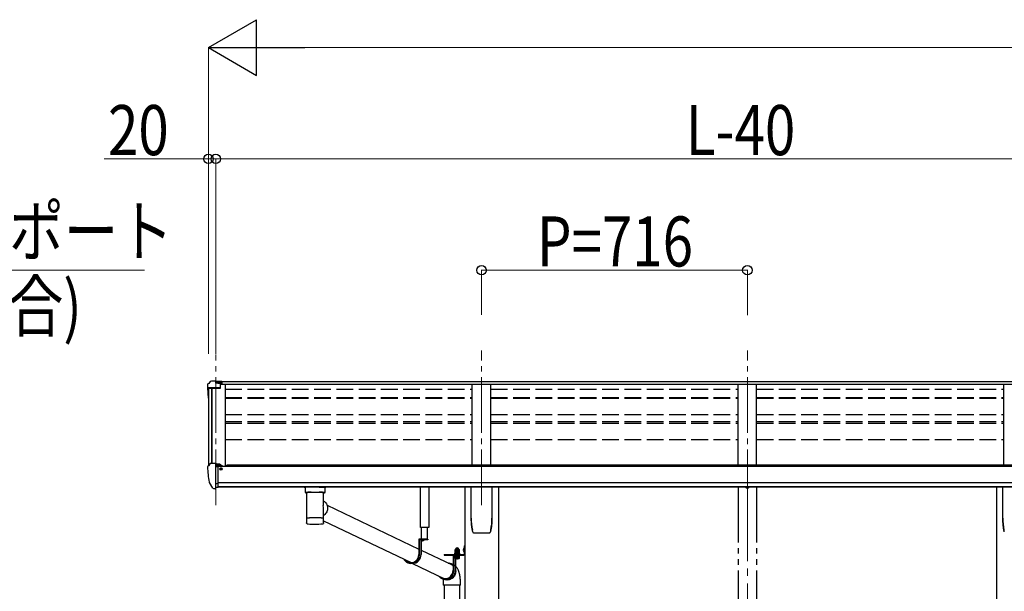
# Model space of a CAD drawing. Units: millimetres. Extents: x 0 to 25230, y 0 to 17820.
# Drawn here: x 5549 to 8202, y 6629 to 8170 of the extents above; entities that cross this region are included whole.
import ezdxf

# ---------------------------------------------------------------- set-up
doc = ezdxf.new("R2010")
doc.units = ezdxf.units.MM
for name, pattern in [('HIDDEN', [9.525, 6.35, -3.175]), ('YCENTER_1', [13, 10, -1, 1, -1]), ('YDIVIDE_1', [15, 10, -1, 1, -1, 1, -1]), ('YHIDDEN_1', [4, 3, -1])]:
    doc.linetypes.add(name, pattern=pattern)
for name, color, linetype, lineweight in [('YKK_12', 2, 'Continuous', 13), ('YKK_13', 4, 'Continuous', 30), ('YKK_A1', 4, 'Continuous', 30), ('YKK_D', 6, 'Continuous', 13)]:
    doc.layers.add(name, color=color, linetype=linetype, lineweight=lineweight)
doc.styles.add('text-b', font='extslim2.shx', dxfattribs={"width": 0.8, "bigfont": 'extfont2.shx'})

msp = doc.modelspace()

# ---------------------------------------------------------------- linework, layer by layer
at = {"layer": 'YKK_12', "linetype": 'YCENTER_1', "ltscale": 15}
for p, q in [((6793.7, 6861.2), (6793.7, 7277.9)), ((7509.7, 6861.2), (7509.7, 7277.9)), ((6077.7, 6861.2), (6077.7, 7267.2))]:
    msp.add_line(p, q, dxfattribs=at)
at = {"layer": 'YKK_12', "linetype": 'YCENTER_1', "ltscale": 20}
msp.add_line((7509.7, 6910.8), (7509.7, 4556), dxfattribs=at)
at = {"layer": 'YKK_13'}
for p, q in [((6062.6, 7194.7), (6058.6, 7188.9)), ((6065.7, 7195.3), (6063.4, 7195.1)), ((6077.7, 7195.3), (6065.7, 7195.3)), ((6077.7, 7190.2), (6077.7, 7195.3)), ((6077.7, 7195.3), (6094.2, 7195.3)), ((6094.2, 7191.4), (6077.7, 7191.4)), ((6089.7, 7188.3), (6077.7, 7190.2)), ((6094.2, 7189.9), (6079.8, 7189.9)), ((6094.2, 7189.3), (6083.5, 7189.3)), ((6089.7, 7188.3), (6089.7, 7175.4)), ((6094.2, 7195.3), (6094.2, 7189.3)), ((6055.7, 7185.9), (6055.7, 7173.6)), ((6057.6, 7174.2), (6057.6, 7173.6)), ((6089.7, 7177.2), (6058.6, 7177.2)), ((6089.7, 7175.4), (6058.6, 7175.4)), ((6055.7, 6964.7), (6055.7, 6964)), ((6062.6, 6973.5), (6058.5, 6967.6)), ((6065.7, 6974), (6063.4, 6973.9)), ((6077.7, 6974), (6065.7, 6974)), ((6077.7, 6905.5), (6077.7, 6974)), ((6079.2, 6973.1), (6077.7, 6973.1)), ((6084.2, 6964.3), (6077.7, 6964.7)), ((6079.2, 6973.1), (6079.2, 6966.9)), ((6088.9, 6971.6), (6079.2, 6972.3)), ((6079.2, 6969.3), (6093.2, 6969.3)), ((6084.2, 6966.9), (6079.2, 6966.9)), ((6084.2, 6908.7), (6084.2, 6966.9)), ((6088.7, 6959.1), (6089.2, 6959.1)), ((6088.9, 6971.6), (6089, 6971.6)), ((6089, 6971.6), (6089.2, 6971.6)), ((6089.2, 6971.6), (6089.3, 6971.5)), ((6089.2, 6959.1), (6089.5, 6959.1)), ((6089.3, 6971.5), (6089.5, 6971.5)), ((6089.5, 6971.5), (6089.6, 6971.4)), ((6089.5, 6960.3), (6089.5, 6959.1)), ((6089.5, 6959.1), (6094.2, 6959.1)), ((6089.6, 6971.4), (6089.6, 6971.3)), ((6089.6, 6971.3), (6089.7, 6971.3)), ((6089.7, 6971.3), (6089.7, 6971.2)), ((6089.7, 6969.3), (6089.7, 6971.2)), ((6094.2, 6968.2), (6094.2, 6965.5)), ((6094.2, 6960.7), (6094.2, 6959.1)), ((6094.2, 6959.1), (6094.7, 6959.1)), ((6070.1, 6907.3), (6060.3, 6922.7)), ((6076.2, 6905.6), (6072.5, 6905.8)), ((6076.2, 6905.6), (6077.7, 6905.5)), ((6077.7, 6919.4), (6080.8, 6919.8)), ((6077.7, 6907.7), (6078.2, 6907.7)), ((6078.2, 6907.7), (6078.7, 6908.7)), ((6084.2, 6908.7), (6078.7, 6908.7)), ((6080.8, 6919.8), (6084.2, 6920.3)), ((6318.2, 6910.3), (6318.2, 6895.4)), ((6334.2, 6910.3), (6318.7, 6910.3)), ((6335.2, 6896.5), (6337.9, 6896.5)), ((6337.9, 6896.5), (6340.6, 6896.6)), ((6340.6, 6896.6), (6343.5, 6896.6)), ((6343.5, 6896.6), (6346.4, 6896.6)), ((6346.4, 6896.6), (6349.2, 6896.6)), ((6349.2, 6896.6), (6352, 6896.5)), ((6352, 6896.5), (6354.7, 6896.5)), ((6356.2, 6910.3), (6371.7, 6910.3)), ((6372.2, 6895.4), (6372.2, 6910.3)), ((6765.7, 6826.8), (6765.7, 6910.9)), ((6821.7, 6910.9), (6821.7, 6826.8)), ((8197.7, 6826.8), (8197.7, 6910.9)), ((6318.4, 6895.5), (6318.2, 6895.4)), ((6319.1, 6895.7), (6318.4, 6895.5)), ((6320.1, 6895.8), (6319.1, 6895.7)), ((6321.5, 6895.9), (6320.1, 6895.8)), ((6323.2, 6896), (6321.5, 6895.9)), ((6322.3, 6895.4), (6322.5, 6895.5)), ((6322.3, 6895.4), (6322.3, 6827.5)), ((6322.5, 6895.5), (6323, 6895.7)), ((6323, 6895.7), (6323.8, 6895.8)), ((6325.2, 6896.1), (6323.2, 6896)), ((6323.8, 6895.8), (6325, 6896)), ((6325, 6896), (6326.5, 6896.1)), ((6327.5, 6896.1), (6325.2, 6896.1)), ((6326.5, 6896.1), (6328.3, 6896.2)), ((6327.5, 6896.1), (6327.5, 6896.1)), ((6328.3, 6896.2), (6330.4, 6896.3)), ((6330.4, 6896.3), (6332.7, 6896.4)), ((6332.7, 6896.4), (6335.2, 6896.5)), ((6334.2, 6896.2), (6356.2, 6896.2)), ((6354.7, 6896.5), (6357.2, 6896.4)), ((6357.2, 6896.4), (6359.6, 6896.3)), ((6359.6, 6896.3), (6361.7, 6896.2)), ((6361.7, 6896.2), (6363.6, 6896.1)), ((6365.2, 6896.1), (6362.9, 6896.1)), ((6362.9, 6896.1), (6362.9, 6896.1)), ((6363.6, 6896.1), (6365.1, 6896)), ((6365.1, 6896), (6366.4, 6895.8)), ((6367.2, 6896), (6365.2, 6896.1)), ((6366.4, 6895.8), (6367.3, 6895.7)), ((6368.9, 6895.9), (6367.2, 6896)), ((6367.3, 6895.7), (6367.9, 6895.6)), ((6367.9, 6895.6), (6368.1, 6895.4)), ((6368.1, 6864.6), (6368.1, 6895.4)), ((6368.1, 6895.4), (6368.1, 6895.4)), ((6368.1, 6872.9), (6370.3, 6871.5)), ((6370.3, 6895.8), (6368.9, 6895.9)), ((6371.4, 6895.7), (6370.3, 6895.8)), ((6370.3, 6871.5), (6372.4, 6869.7)), ((6372, 6895.5), (6371.4, 6895.7)), ((6372.2, 6895.4), (6372, 6895.5)), ((6368.1, 6827.5), (6368.1, 6852.6)), ((6372.4, 6869.7), (6374.3, 6867.7)), ((6374.3, 6867.7), (6375.9, 6865.4)), ((6376.7, 6843.6), (6375.3, 6841.1)), ((6375.9, 6865.4), (6377.1, 6862.9)), ((6377.8, 6846.2), (6376.7, 6843.6)), ((6377.1, 6862.9), (6378.1, 6860.3)), ((6377.8, 6861), (6624.5, 6743.2)), ((6378.5, 6849), (6377.8, 6846.2)), ((6378.1, 6860.3), (6378.7, 6857.5)), ((6378.9, 6851.8), (6378.5, 6849)), ((6378.7, 6857.5), (6379, 6854.7)), ((6379, 6854.7), (6378.9, 6851.8)), ((6322.3, 6827.5), (6322.3, 6826)), ((6322.3, 6826), (6322.3, 6813.5)), ((6322.4, 6826.1), (6322.4, 6826.1)), ((6368, 6826.1), (6368, 6826.1)), ((6369.5, 6834.8), (6368.1, 6833.8)), ((6368.1, 6826), (6368.1, 6827.5)), ((6368.1, 6813.5), (6368.1, 6826)), ((6368.1, 6819.1), (6603.6, 6706.6)), ((6371.7, 6836.6), (6369.5, 6834.8)), ((6373.6, 6838.7), (6371.7, 6836.6)), ((6375.3, 6841.1), (6373.6, 6838.7)), ((6322.4, 6812.8), (6322.5, 6812.7)), ((6322.9, 6812.1), (6323, 6812)), ((6365.1, 6811.2), (6365.4, 6811.2)), ((6367.6, 6812.1), (6367.6, 6812.2)), ((6818.5, 6794), (6818.6, 6794.3)), ((6648.8, 6769.6), (6624.5, 6769.6)), ((6624.5, 6769.6), (6624.5, 6728.6)), ((6626.4, 6767.6), (6626.4, 6728.6)), ((6648.8, 6767.6), (6626.4, 6767.6)), ((6630.7, 6767.6), (6630.7, 6728.6)), ((6638.9, 6767.6), (6631.7, 6767.6)), ((6634.9, 6765.1), (6634.9, 6766)), ((6634.9, 6766), (6635.7, 6766)), ((6635.7, 6765.1), (6635.7, 6766)), ((6648.8, 6769.6), (6648.8, 6767.6)), ((6773.2, 6786.8), (6773.2, 6786.8)), ((6773.2, 6786.8), (6773.2, 6786.8)), ((6814.2, 6786.8), (6814.2, 6786.8)), ((6814.2, 6786.8), (6814.2, 6786.8)), ((6630.7, 6740.2), (6710.5, 6702.1)), ((6722.2, 6741.5), (6723, 6742)), ((6722.2, 6741.5), (6723, 6742)), ((6722.2, 6737.4), (6722.2, 6741.5)), ((6722.2, 6737.4), (6722.2, 6741.5)), ((6722.2, 6737.4), (6723, 6737)), ((6722.2, 6737.4), (6723, 6737)), ((6733, 6742), (6723, 6742)), ((6733, 6742), (6723, 6742)), ((6725.1, 6737.4), (6725.1, 6741.5)), ((6725.1, 6737.4), (6725.1, 6741.5)), ((6730.9, 6737.4), (6730.9, 6741.5)), ((6730.9, 6737.4), (6730.9, 6741.5)), ((6733.8, 6741.5), (6733, 6742)), ((6733.8, 6741.5), (6733, 6742)), ((6733.8, 6737.4), (6733, 6737)), ((6733.8, 6737.4), (6733, 6737)), ((6733.8, 6737.4), (6733.8, 6741.5)), ((6733.8, 6737.4), (6733.8, 6741.5)), ((6746, 6745.1), (6746.5, 6745.1)), ((6746, 6745.1), (6746, 6735.6)), ((6746, 6745.1), (6746.5, 6745.1)), ((6746, 6745.1), (6746, 6735.6)), ((6746.5, 6751.9), (6748.5, 6751.9)), ((6746.5, 6751.9), (6746.5, 6729.4)), ((6746.5, 6751.9), (6748.5, 6751.9)), ((6746.5, 6751.9), (6746.5, 6729.4)), ((6746.5, 6745.1), (6746.5, 6735.6)), ((6746.5, 6745.1), (6746.5, 6735.6)), ((6748.5, 6751.9), (6748.5, 6729.4)), ((6748.5, 6751.9), (6748.5, 6729.4)), ((6693, 6728.9), (6746, 6728.9)), ((6693, 6728.9), (6693, 6726.9)), ((6693, 6728.9), (6746, 6728.9)), ((6693, 6728.9), (6693, 6726.9)), ((6693, 6726.9), (6746, 6726.9)), ((6693, 6726.9), (6746, 6726.9)), ((6735.5, 6726.9), (6717.2, 6726.9)), ((6717.2, 6726.9), (6717.2, 6685.9)), ((6719.1, 6724.9), (6719.1, 6685.9)), ((6735.5, 6724.9), (6719.1, 6724.9)), ((6721.7, 6730.5), (6734.2, 6730.5)), ((6721.7, 6728.9), (6721.7, 6730.5)), ((6721.7, 6730.5), (6734.2, 6730.5)), ((6721.7, 6728.9), (6721.7, 6730.5)), ((6734.2, 6728.9), (6721.7, 6728.9)), ((6734.2, 6728.9), (6721.7, 6728.9)), ((6721.9, 6732), (6734.1, 6732)), ((6721.9, 6730.5), (6721.9, 6732)), ((6721.9, 6732), (6734.1, 6732)), ((6721.9, 6730.5), (6721.9, 6732)), ((6722.2, 6736.5), (6723, 6737)), ((6722.2, 6736.5), (6723, 6737)), ((6722.2, 6732), (6722.2, 6736.5)), ((6722.2, 6732), (6722.2, 6736.5)), ((6733.8, 6732), (6722.2, 6732)), ((6733.8, 6732), (6722.2, 6732)), ((6723, 6737), (6733, 6737)), ((6733, 6737), (6723, 6737)), ((6723, 6737), (6733, 6737)), ((6733, 6737), (6723, 6737)), ((6723.4, 6718.1), (6723.4, 6685.9)), ((6725.1, 6732), (6725.1, 6736.5)), ((6725.1, 6732), (6725.1, 6736.5)), ((6730.9, 6732), (6730.9, 6736.5)), ((6730.9, 6732), (6730.9, 6736.5)), ((6733.8, 6736.5), (6733, 6737)), ((6733.8, 6736.5), (6733, 6737)), ((6733.8, 6732), (6733.8, 6736.5)), ((6733.8, 6732), (6733.8, 6736.5)), ((6734.1, 6732), (6734.1, 6730.5)), ((6734.1, 6732), (6734.1, 6730.5)), ((6734.2, 6730.5), (6734.2, 6728.9)), ((6734.2, 6730.5), (6734.2, 6728.9)), ((6735.5, 6726.9), (6735.5, 6724.9)), ((6746, 6735.6), (6746.5, 6735.6)), ((6746, 6735.6), (6746.5, 6735.6)), ((6746.5, 6731.9), (6748.5, 6731.9)), ((6746.5, 6731.9), (6748.5, 6731.9)), ((6607.8, 6704.6), (6603.5, 6704.6)), ((6607.8, 6704.6), (6692.4, 6664.2)), ((6703.7, 6705.3), (6707.1, 6705.1)), ((6710.5, 6703.8), (6713.1, 6702.6)), ((6712.7, 6701), (6710.5, 6702.1)), ((6714.9, 6699.4), (6712.7, 6701)), ((6713.1, 6702.6), (6715.4, 6701)), ((6716.8, 6697.6), (6714.9, 6699.4)), ((6715.4, 6701), (6717.2, 6699.4)), ((6717.2, 6697.1), (6716.8, 6697.6)), ((6723.4, 6687.6), (6723.6, 6686.8)), ((6723.6, 6686.8), (6723.9, 6684)), ((6693.1, 6661.3), (6690.4, 6662.6)), ((6695.7, 6660.4), (6693.1, 6661.3)), ((6698.4, 6659.8), (6695.7, 6660.4)), ((6700.4, 6661.9), (6696.1, 6661.9)), ((6696.5, 6661.9), (6698.5, 6661.4)), ((6697.2, 6661.9), (6697.9, 6661.6)), ((6701.1, 6659.7), (6698.4, 6659.8)), ((6698.5, 6661.4), (6701.2, 6661.3)), ((6703.9, 6659.8), (6701.1, 6659.7)), ((6701.2, 6661.3), (6703.9, 6661.4)), ((6703.9, 6661.4), (6706.5, 6662)), ((6706.6, 6660.4), (6703.9, 6659.8)), ((6706.5, 6662), (6709.1, 6662.9)), ((6709.3, 6661.3), (6706.6, 6660.4)), ((6709.1, 6662.9), (6711.5, 6664.1)), ((6711.8, 6662.5), (6709.3, 6661.3)), ((6711.5, 6664.1), (6713.8, 6665.7)), ((6714.2, 6664), (6711.8, 6662.5)), ((6713.8, 6665.7), (6715.9, 6667.5)), ((6716.4, 6665.9), (6714.2, 6664)), ((6715.9, 6667.5), (6717.7, 6669.6)), ((6718.4, 6668), (6716.4, 6665.9)), ((6717.7, 6669.6), (6719.3, 6671.9)), ((6720.1, 6670.3), (6718.4, 6668)), ((6719.3, 6671.9), (6719.6, 6672.6)), ((6721.5, 6672.8), (6720.1, 6670.3)), ((6722.6, 6675.5), (6721.5, 6672.8)), ((6723.4, 6678.2), (6722.6, 6675.5)), ((6723.8, 6681.1), (6723.4, 6678.2)), ((6723.9, 6684), (6723.8, 6681.1)), ((6690.5, 6657.5), (6690.5, 6645.8)), ((6736.5, 6645.8), (6690.5, 6645.8)), ((6692.5, 6645.8), (6692.5, 6279.4)), ((6734.5, 6645.8), (6734.5, 6281.9)), ((6736.5, 6645.8), (6736.5, 6657.5))]:
    msp.add_line(p, q, dxfattribs=at)
at = {"layer": 'YKK_13', "ltscale": 0.5}
for p, q in [((6628.8, 6801.1), (6628.8, 6910.9)), ((6651.8, 6910.9), (6651.8, 6801.1)), ((6651.8, 6801.1), (6628.8, 6801.1)), ((6630.9, 6801.1), (6630.9, 6769.6)), ((6648.3, 6769.6), (6648.3, 6801.1))]:
    msp.add_line(p, q, dxfattribs=at)
at = {"layer": 'YKK_13', "linetype": 'HIDDEN'}
for p, q in [((6329.9, 6896.2), (6327.5, 6896.1)), ((6362.9, 6896.1), (6360.5, 6896.2)), ((6690.5, 6657.5), (6690.5, 6657.5))]:
    msp.add_line(p, q, dxfattribs=at)
at = {"layer": 'YKK_13', "linetype": 'YHIDDEN_1'}
for p, q in [((6633.3, 6765.6), (6634.2, 6767.5)), ((6635.3, 6768.1), (6634.2, 6767.5)), ((6635.3, 6768.1), (6636.4, 6767.5)), ((6637.4, 6765.6), (6636.4, 6767.5)), ((6744.4, 6742.5), (6746.4, 6741.5)), ((6744.4, 6742.5), (6746.4, 6741.5)), ((6744.4, 6738.2), (6746.4, 6739.2)), ((6744.4, 6738.2), (6746.4, 6739.2)), ((6746.4, 6741.5), (6747, 6740.4)), ((6746.4, 6741.5), (6747, 6740.4)), ((6746.4, 6739.2), (6747, 6740.4)), ((6746.4, 6739.2), (6747, 6740.4))]:
    msp.add_line(p, q, dxfattribs=at)
at = {"layer": 'YKK_13', "linetype": 'YCENTER_1', "lineweight": 13, "ltscale": 0.5}
msp.add_line((6728, 6744.6), (6728, 6715.2), dxfattribs=at)
msp.add_line((6728, 6744.6), (6728, 6715.2), dxfattribs=at)
at = {"layer": 'YKK_13', "linetype": 'Continuous', "lineweight": 30, "ltscale": 0.5}
for p, q in [((6734.2, 6724.9), (6721.7, 6724.9)), ((6721.7, 6724.9), (6721.7, 6723.3)), ((6734.2, 6724.9), (6721.7, 6724.9)), ((6721.7, 6724.9), (6721.7, 6723.3)), ((6721.7, 6723.3), (6734.2, 6723.3)), ((6721.7, 6723.3), (6734.2, 6723.3)), ((6733.8, 6722.1), (6722.2, 6722.1)), ((6722.2, 6722.1), (6722.2, 6718.5)), ((6733.8, 6722.1), (6722.2, 6722.1)), ((6722.2, 6722.1), (6722.2, 6718.5)), ((6722.2, 6718.5), (6723, 6718.1)), ((6722.2, 6718.5), (6723, 6718.1)), ((6722.3, 6722.1), (6722.3, 6723.3)), ((6722.3, 6722.1), (6722.3, 6723.3)), ((6723, 6718.1), (6733, 6718.1)), ((6723, 6718.1), (6733, 6718.1)), ((6725.1, 6722.1), (6725.1, 6718.5)), ((6725.1, 6722.1), (6725.1, 6718.5)), ((6727.8, 6723.3), (6727.8, 6722.1)), ((6727.8, 6723.3), (6727.8, 6722.1)), ((6728.2, 6723.3), (6728.2, 6722.1)), ((6728.2, 6723.3), (6728.2, 6722.1)), ((6730.9, 6722.1), (6730.9, 6718.5)), ((6730.9, 6722.1), (6730.9, 6718.5)), ((6733, 6718.1), (6733.8, 6718.5)), ((6733, 6718.1), (6733.8, 6718.5)), ((6733.7, 6723.3), (6733.7, 6722.1)), ((6733.7, 6723.3), (6733.7, 6722.1)), ((6733.8, 6718.5), (6733.8, 6722.1)), ((6733.8, 6718.5), (6733.8, 6722.1)), ((6734.2, 6723.3), (6734.2, 6724.9)), ((6734.2, 6723.3), (6734.2, 6724.9))]:
    msp.add_line(p, q, dxfattribs=at)
at = {"layer": 'YKK_13', "linetype": 'YHIDDEN_1', "lineweight": 13, "ltscale": 0.5}
for p, q in [((6724.9, 6718), (6726.1, 6720.4)), ((6724.9, 6718), (6726.1, 6720.4)), ((6726.1, 6720.4), (6728, 6721.4)), ((6726.1, 6720.4), (6728, 6721.4)), ((6729.9, 6720.4), (6728, 6721.4)), ((6729.9, 6720.4), (6728, 6721.4)), ((6731, 6718), (6729.9, 6720.4)), ((6731, 6718), (6729.9, 6720.4))]:
    msp.add_line(p, q, dxfattribs=at)
at = {"layer": 'YKK_13'}
for centre, radius, start, end in [((6058.7, 7185.9), 3, 93, 180), ((6063.4, 7194.1), 1, 93.5, 145), ((6058.7, 7174.2), 3, 93, 180), ((6248.2, 7173.6), 192.5, 180.0008, 188.2653), ((6058.7, 7174.2), 1.16, 93, 180), ((6248.2, 7173.6), 190.7, 180.0008, 182.3616), ((6058.7, 6964.7), 3, 93, 180), ((6248.2, 6964), 192.5, 180.0008, 192.1233), ((6063.4, 6972.9), 1, 93.5, 145), ((6091.7, 6959.1), 2.5, 151.6424, 180), ((6091.7, 6959.1), 2.5, 0, 151.6424), ((6062.9, 6924.2), 3, 191.8335, 210), ((6072.7, 6908.8), 3, 210, 266.5), ((6322.2, 6909.1), 14.3, 253.8959, 270.5536), ((6368.5, 6907), 12.2, 268.0308, 287.5188), ((6322.4, 6826), 0.136, 112.3854, 171.1275), ((6322.9, 6825.1), 1.13, 104.9885, 119.0185), ((6323.9, 6821.8), 4.55, 100.6805, 106.2168), ((6325.3, 6814.8), 11.7, 98.0025, 100.9742), ((6327.1, 6802.5), 24.1, 96.3464, 98.169), ((6329, 6785.4), 41.3, 95.1286, 96.4075), ((6331.4, 6759.6), 67.3, 94.2718, 95.1857), ((6333.9, 6726.4), 100.5, 93.5688, 94.2613), ((6335.3, 6705.6), 121.3, 92.9654, 93.6022), ((6337.7, 6660.2), 166.8, 92.5059, 93.0112), ((6339.7, 6616.3), 210.8, 92.0979, 92.5282), ((6341.5, 6571.1), 256, 91.7351, 92.1119), ((6342.4, 6542.2), 285, 91.3885, 91.7445), ((6343.7, 6495.2), 332, 91.0926, 91.411), ((6344.5, 6451.3), 375.9, 90.8091, 91.0994), ((6345.7, 6356.1), 471.1, 90.5542, 90.7913), ((6345.1, 6403.8), 423.3, 90.2661, 90.5341), ((6345.1, 6427.8), 399.4, 89.9937, 90.28), ((6345.2, 6390.2), 437, 89.746, 90.0077), ((6345.5, 6438.8), 388.4, 89.4678, 89.76), ((6345.5, 6427.5), 399.7, 89.2021, 89.4819), ((6345.9, 6449.5), 377.7, 88.9169, 89.2061), ((6346.7, 6493.3), 333.8, 88.6068, 88.924), ((6347.3, 6514.1), 313, 88.2904, 88.6153), ((6348.3, 6551.6), 275.5, 87.9228, 88.274), ((6349.9, 6596.6), 230.6, 87.5154, 87.9103), ((6352.7, 6661.9), 165.2, 87.0064, 87.5189), ((6354.3, 6690.1), 136.9, 86.4689, 87.0362), ((6356.4, 6725.6), 101.4, 85.7639, 86.4549), ((6358.9, 6758.4), 68.5, 84.8797, 85.784), ((6361, 6781.6), 45.1, 83.7086, 84.8907), ((6363, 6800.2), 26.5, 82.0033, 83.6811), ((6365, 6814.1), 12.4, 79.2363, 82.066), ((6366.4, 6821.5), 4.88, 74.2195, 79.4947), ((6367.4, 6825), 1.25, 62.12, 75.2202), ((6368, 6825.9), 0.152, 14.1254, 68.5052), ((6935.5, 6826.8), 169.8, 180.0021, 191.0421), ((6652, 6826.8), 169.7, 348.9565, 359.9994), ((8367.5, 6826.8), 169.8, 180.0021, 191.0421), ((6322.9, 6812.2), 0.145, 208.1128, 234.6074), ((6344.9, 7052.2), 241.9, 265.5818, 274.7903), ((6631.7, 6767.5), 0.154, 90, 207.281), ((6635.3, 6769.3), 4.2, 207.281, 264.1923), ((6635.3, 6769.3), 4.2, 275.8077, 332.719), ((6638.9, 6767.5), 0.154, 332.719, 90), ((6723.7, 6739.4), 2.56, 55.6158, 124.3842), ((6723.7, 6739.4), 2.56, 55.6158, 124.3842), ((6723.7, 6739.5), 2.56, 235.6158, 304.3842), ((6723.7, 6739.5), 2.56, 235.6158, 304.3842), ((6723, 6742.5), 0.5, 270, 354.2608), ((6723, 6742.5), 0.5, 270, 354.2608), ((6728, 6742), 4.5, 5.7392, 174.2608), ((6728, 6742), 4.5, 5.7392, 174.2608), ((6728, 6732.4), 9.55, 72.412, 107.588), ((6728, 6732.4), 9.55, 72.412, 107.588), ((6728, 6746.5), 9.55, 252.412, 287.588), ((6728, 6746.5), 9.55, 252.412, 287.588), ((6732.3, 6739.4), 2.56, 55.6158, 124.3842), ((6732.3, 6739.4), 2.56, 55.6158, 124.3842), ((6732.3, 6739.5), 2.56, 235.6158, 304.3842), ((6732.3, 6739.5), 2.56, 235.6158, 304.3842), ((6733, 6742.5), 0.5, 185.7392, 270), ((6733, 6742.5), 0.5, 185.7392, 270), ((6750.7, 6740.4), 6.66, 134.515, 225.485), ((6750.7, 6740.4), 6.66, 134.515, 225.485), ((6723.7, 6734.4), 2.56, 55.6158, 124.3842), ((6723.7, 6734.4), 2.56, 55.6158, 124.3842), ((6728, 6727.4), 9.55, 72.412, 107.588), ((6728, 6727.4), 9.55, 72.412, 107.588), ((6732.3, 6734.4), 2.56, 55.6158, 124.3842), ((6732.3, 6734.4), 2.56, 55.6158, 124.3842), ((6746, 6729.4), 0.5, 270, 0), ((6746, 6729.4), 2.5, 270, 0), ((6746, 6729.4), 0.5, 270, 0), ((6746, 6729.4), 2.5, 270, 0)]:
    msp.add_arc(centre, radius, start, end, dxfattribs=at)
at = {"layer": 'YKK_13', "ltscale": 0.5}
msp.add_arc((7509.7, 6913.3), 5.9, 204.2893, 335.7107, dxfattribs=at)
at = {"layer": 'YKK_13', "linetype": 'HIDDEN'}
for centre, start, end in [((6334.2, 6602.1), 89.9911, 90.8222), ((6356.3, 6602.1), 89.1778, 90.0088)]:
    msp.add_arc(centre, 294.1, start, end, dxfattribs=at)
at = {"layer": 'YKK_13', "linetype": 'Continuous', "lineweight": 30, "ltscale": 0.5}
for centre, radius, start, end in [((6723.7, 6720.6), 2.56, 235.6171, 304.3829), ((6723.7, 6720.6), 2.56, 235.6171, 304.3829), ((6728, 6727.6), 9.55, 252.4127, 287.5872), ((6728, 6727.6), 9.55, 252.4127, 287.5872), ((6732.3, 6720.6), 2.56, 235.6171, 304.3829), ((6732.3, 6720.6), 2.56, 235.6171, 304.3829)]:
    msp.add_arc(centre, radius, start, end, dxfattribs=at)
at = {"layer": 'YKK_13', "extrusion": (0, 0, -1)}
msp.add_ellipse((6093.2, 6968.2), major_axis=(-0.02, 1.1), ratio=0.906239, start_param=0.020639, end_param=1.591436, dxfattribs=at)
at = {"layer": 'YKK_13'}
for centre, major_axis, ratio, start_param, end_param in [((6318.7, 6913.3), (16, 0), 0.187414, 4.076501, 4.712389), ((6371.7, 6913.3), (16, 0), 0.187414, 4.712389, 5.348277), ((6345.2, 6859.1), (21, 12.6), 0.726368, 5.606293, 5.870477), ((6345.2, 6859.1), (-14.3, 23.8), 0.750185, 4.035496, 4.299681), ((6603.5, 6728.6), (0, -24), 0.95805, 5.263479, 7.853986), ((6603.5, 6728.6), (0, 22), 0.95805, 2.275752, 4.712389), ((6607.8, 6728.6), (0, 24), 0.95805, 3.141593, 4.712389), ((6696.1, 6685.9), (0, -24), 0.95805, 5.377506, 7.853986), ((6696.1, 6685.9), (0, 22), 0.95805, 2.464389, 4.712389), ((6700.4, 6685.9), (0, 24), 0.95805, 3.141593, 4.712389)]:
    msp.add_ellipse(centre, major_axis=major_axis, ratio=ratio, start_param=start_param, end_param=end_param, dxfattribs=at)
for points, knots in [([(6769.9, 6789.5), (6769.2, 6792.5), (6768, 6798.4), (6766.8, 6807.5), (6766, 6816.6), (6765.9, 6822.8), (6765.9, 6825.8)], [0, 0, 0, 0, 0.248544, 0.497094, 0.74855, 1, 1, 1, 1]), ([(6821.5, 6825.8), (6821.5, 6822.8), (6821.4, 6816.7), (6820.7, 6807.6), (6819.4, 6798.5), (6818.2, 6792.5), (6817.6, 6789.5)], [0, 0, 0, 0, 0.248544, 0.497092, 0.748547, 1, 1, 1, 1]), ([(8201.9, 6789.5), (8201.2, 6792.5), (8200, 6798.4), (8198.8, 6807.5), (8198, 6816.6), (8197.9, 6822.8), (8197.9, 6825.8)], [0, 0, 0, 0, 0.248544, 0.497094, 0.74855, 1, 1, 1, 1]), ([(6322.4, 6812.8), (6322.4, 6812.9), (6322.3, 6813.1), (6322.3, 6813.3), (6322.3, 6813.5), (6322.3, 6813.5)], [0, 0, 0, 0, 0.243449, 0.987937, 1, 1, 1, 1]), ([(6322.8, 6812.2), (6322.7, 6812.3), (6322.6, 6812.4), (6322.5, 6812.6), (6322.5, 6812.7)], [0, 0, 0, 0, 0.556502, 1, 1, 1, 1]), ([(6323, 6812), (6323, 6811.9), (6323.2, 6811.7), (6323.5, 6811.6), (6323.9, 6811.4), (6324.4, 6811.3), (6325, 6811.2), (6325.7, 6811.1), (6326, 6811.1)], [0, 0, 0, 0, 0.031242, 0.126666, 0.243519, 0.41184, 0.715835, 1, 1, 1, 1]), ([(6365.4, 6811.2), (6365.7, 6811.2), (6366.1, 6811.3), (6366.6, 6811.5), (6367.1, 6811.7), (6367.5, 6811.9), (6367.6, 6812.1), (6367.6, 6812.1)], [0, 0, 0, 0, 0.375673, 0.661197, 0.859065, 0.997237, 1, 1, 1, 1]), ([(6368, 6812.9), (6368, 6812.9), (6368, 6812.7), (6367.8, 6812.4), (6367.7, 6812.2), (6367.6, 6812.2)], [0, 0, 0, 0, 0.190479, 0.7281891, 1, 1, 1, 1]), ([(6769.9, 6789.4), (6769.9, 6789.3), (6770, 6788.9), (6770.4, 6788.2), (6771.1, 6787.4), (6772.1, 6786.9), (6772.8, 6786.7), (6773.2, 6786.8), (6773.2, 6786.8)], [0, 0, 0, 0, 0.070955, 0.295762, 0.519665, 0.74442, 0.970724, 1, 1, 1, 1]), ([(6773.2, 6786.8), (6773.8, 6786.8), (6777, 6786.7), (6782.5, 6786.6), (6789.6, 6786.6), (6796.6, 6786.6), (6803.6, 6786.6), (6809.5, 6786.7), (6813.1, 6786.8), (6814.2, 6786.8)], [0, 0, 0, 0, 0.044061, 0.231644, 0.402636, 0.566318, 0.738435, 0.918057, 1, 1, 1, 1]), ([(6814.2, 6786.8), (6814.4, 6786.8), (6814.9, 6786.8), (6815.7, 6787.1), (6816.6, 6787.7), (6817.2, 6788.5), (6817.6, 6789.2), (6817.6, 6789.6), (6817.6, 6789.7)], [0, 0, 0, 0, 0.090154, 0.307789, 0.527992, 0.74908, 0.968554, 1, 1, 1, 1]), ([(6736.5, 6657.5), (6736.5, 6659.2), (6736.4, 6662.3), (6736, 6666.7), (6735.5, 6670.3), (6735, 6673.1), (6734.7, 6675), (6734.3, 6676.4), (6733.9, 6678.2), (6733.2, 6680.7), (6732.2, 6683.6), (6731.1, 6686.4), (6729.7, 6689.3), (6728, 6692.1), (6726.3, 6694.4), (6724.9, 6696), (6723.8, 6697), (6722.8, 6697.9), (6721.8, 6698.6), (6720.7, 6699.4), (6719.3, 6700.2), (6717.6, 6701), (6715.4, 6701.9), (6713.2, 6702.8), (6711.9, 6703.3), (6711.5, 6703.5), (6711.2, 6703.6), (6710.8, 6703.7), (6710.5, 6703.8), (6709.3, 6704.3), (6708.2, 6704.7), (6707.1, 6705.1)], [0, 0, 0, 0, 0.067534, 0.125382, 0.181918, 0.224025, 0.251277, 0.268176, 0.28883, 0.334031, 0.384856, 0.43098, 0.476344, 0.529153, 0.579171, 0.604523, 0.623419, 0.642343, 0.662993, 0.689851, 0.723381, 0.763966, 0.829357, 0.907965, 0.94813, 0.94813, 0.94813, 0.976897, 0.976897, 0.976897, 1.084037, 1.084037, 1.084037, 1.084037]), ([(6689.5, 6662.9), (6689.6, 6662.6), (6689.7, 6662.3), (6689.7, 6662), (6689.8, 6661.5), (6690.1, 6660.2), (6690.4, 6658.6), (6690.5, 6657.5)], [0.14969, 0.14969, 0.14969, 0.14969, 0.3349345, 0.3349345, 0.3349345, 0.5694246, 1, 1, 1, 1])]:
    msp.add_open_spline(points, degree=3, knots=knots, dxfattribs=at)
at = {"layer": 'YKK_13', "linetype": 'HIDDEN'}
msp.add_open_spline([(6368.1, 6813.5), (6368.1, 6813.5), (6368.1, 6813.3), (6368.1, 6813.1), (6368, 6812.9)], degree=3, knots=[0, 0, 0, 0, 0.013848, 1, 1, 1, 1], dxfattribs=at)
at = {"layer": 'YKK_A1'}
for p, q in [((6094.2, 7194.6), (8925.2, 7194.6)), ((6057.7, 7174.8), (6057.7, 6967.5)), ((6066.7, 7175.4), (6066.7, 6974)), ((6089.7, 7187.7), (8941.7, 7187.7)), ((8935.2, 6965.5), (6084.2, 6965.5)), ((6107.7, 6965.5), (6107.7, 6969.1)), ((8911.7, 6969.1), (6107.7, 6969.1)), ((6084.2, 6922.6), (8935.2, 6922.6)), ((6084.2, 6910.8), (8935.2, 6910.8)), ((8935.2, 6910.8), (6084.2, 6910.8)), ((6748.5, 6910.8), (6748.5, 4315.7)), ((6838.9, 6910.8), (6838.9, 4315.7)), ((8180.5, 6910.8), (8180.5, 4315.7))]:
    msp.add_line(p, q, dxfattribs=at)
at = {"layer": 'YKK_A1', "ltscale": 0.5}
for p, q in [((6067.4, 6974), (6067.4, 7175.4)), ((6102.7, 7187.7), (6102.7, 6965.5)), ((6768.7, 6969.1), (6768.7, 7187.7)), ((6818.7, 6969.1), (6818.7, 7187.7)), ((7484.7, 6969.1), (7484.7, 7187.7)), ((7534.7, 6969.1), (7534.7, 7187.7)), ((8200.7, 6969.1), (8200.7, 7187.7))]:
    msp.add_line(p, q, dxfattribs=at)
at = {"layer": 'YKK_A1', "linetype": 'YHIDDEN_1', "ltscale": 15}
for p, q in [((6102.7, 7173.7), (6768.7, 7173.7)), ((6818.7, 7173.7), (7484.7, 7173.7)), ((7534.7, 7173.7), (8200.7, 7173.7)), ((6102.7, 7151.3), (6768.7, 7151.3)), ((6102.7, 7150.1), (6768.7, 7150.1)), ((6818.7, 7151.3), (7484.7, 7151.3)), ((6818.7, 7150.1), (7484.7, 7150.1)), ((7534.7, 7151.3), (8200.7, 7151.3)), ((7534.7, 7150.1), (8200.7, 7150.1)), ((6102.7, 7105.4), (6768.7, 7105.4)), ((6102.7, 7087.3), (6768.7, 7087.3)), ((6102.7, 7082.5), (6768.7, 7082.5)), ((6818.7, 7105.4), (7484.7, 7105.4)), ((6818.7, 7087.3), (7484.7, 7087.3)), ((6818.7, 7082.5), (7484.7, 7082.5)), ((7534.7, 7105.4), (8200.7, 7105.4)), ((7534.7, 7087.3), (8200.7, 7087.3)), ((7534.7, 7082.5), (8200.7, 7082.5)), ((6102.7, 7038.5), (6768.7, 7038.5)), ((6818.7, 7038.5), (7484.7, 7038.5)), ((7534.7, 7038.5), (8200.7, 7038.5))]:
    msp.add_line(p, q, dxfattribs=at)
at = {"layer": 'YKK_A1', "linetype": 'YDIVIDE_1', "ltscale": 15}
for p, q in [((7484.7, 6910.8), (7484.7, 4615.7)), ((7534.7, 6910.8), (7534.7, 4615.7))]:
    msp.add_line(p, q, dxfattribs=at)
at = {"layer": 'YKK_A1'}
msp.add_circle((6091.7, 6959.1), 3, dxfattribs=at)
at = {"layer": 'YKK_D', "lineweight": -2}
for p, q in [((6057.7, 8094.6), (6187.6, 8169.6)), ((6187.6, 8019.6), (6187.6, 8169.6)), ((6057.7, 8094.6), (6187.6, 8019.6)), ((6057.7, 8094.6), (6317.5, 8094.6))]:
    msp.add_line(p, q, dxfattribs=at)
at = {"layer": 'YKK_D'}
for p, q in [((6057.7, 7269.2), (6057.7, 8095.6)), ((6207.7, 8094.6), (11675.7, 8094.6)), ((6057.7, 7794.6), (5777.3, 7794.6)), ((6057.7, 7269.2), (6057.7, 7795.6)), ((6077.7, 7794.6), (6057.7, 7794.6)), ((6077.7, 7269.2), (6077.7, 7795.6)), ((6077.7, 7269.2), (6077.7, 7795.6)), ((6077.7, 7794.6), (8941.7, 7794.6)), ((6077.7, 7794.6), (6128.7, 7794.6)), ((4857.3, 7494.6), (5885.6, 7494.6)), ((6793.7, 7374.3), (6793.7, 7495.6)), ((6793.7, 7494.6), (7509.7, 7494.6)), ((7509.7, 7373.3), (7509.7, 7495.6))]:
    msp.add_line(p, q, dxfattribs=at)
at = {"layer": 'YKK_D', "linetype": 'ByBlock', "lineweight": -2}
for centre in [(6057.7, 7794.6), (6077.7, 7794.6), (6077.7, 7794.6), (6793.7, 7494.6), (7509.7, 7494.6)]:
    msp.add_circle(centre, 12.8, dxfattribs=at)

# ---------------------------------------------------------------- texts
at = {"layer": 'YKK_D', "style": 'text-b', "width": 0.8}
for s, p in [('20', (5787.3, 7804.6)), ('L-40', (7344.1, 7804.6)), ('着脱式サポート', (4931.4, 7532.6)), ('P=716', (6942.9, 7504.6)), ('(L51の場合)', (4931.4, 7330.1))]:
    msp.add_text(s, height=135, dxfattribs=at).set_placement(p)

doc.saveas('drawing.dxf')
